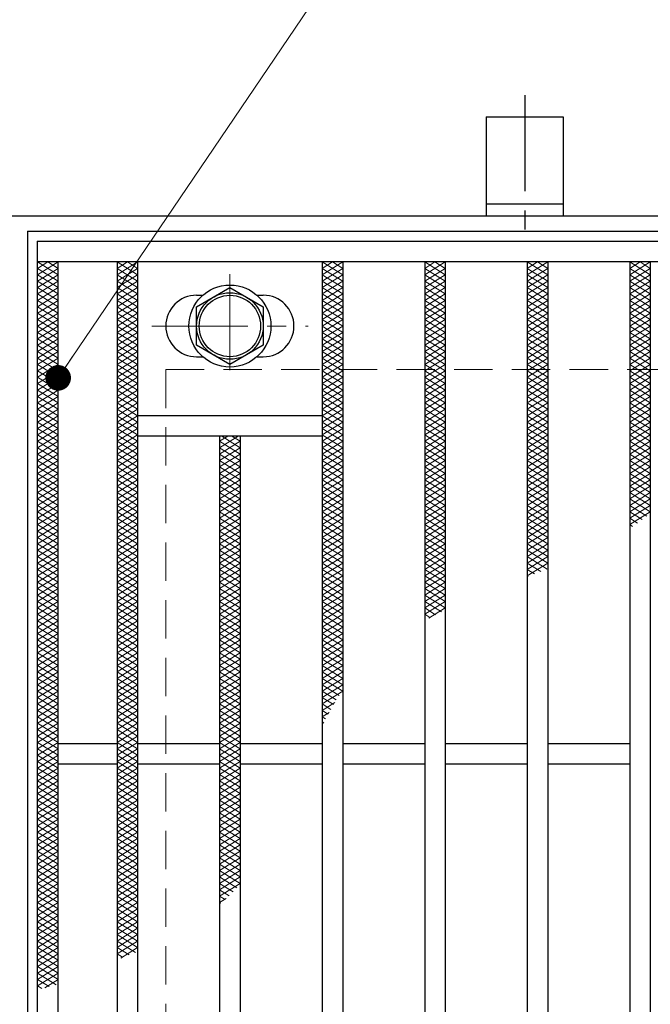
# Model space of a CAD drawing. Extents: x 0 to 2100, y 0 to 1485.
# Drawn here: x 256 to 379, y 1126 to 1318 of the extents above; entities that cross this region are included whole.
import ezdxf

# ---------------------------------------------------------------- set-up
doc = ezdxf.new("R2010")
doc.units = 0
doc.header["$LTSCALE"] = 15
doc.header["$MEASUREMENT"] = 0
doc.linetypes.add('CENTER', pattern=[2, 1.25, -0.25, 0.25, -0.25])
doc.linetypes.add('DASHED', pattern=[0.75, 0.5, -0.25])
doc.layers.get('0').update_dxf_attribs({"color": 5, "linetype": 'CONTINUOUS'})
for name, color, linetype, lineweight in [('アンカー', 7, 'CONTINUOUS', 25), ('ハッチング', 253, 'CONTINUOUS', 15), ('中心線', 6, 'CENTER', 18), ('寸法注釈', 30, 'CONTINUOUS', 18), ('枠', 7, 'CONTINUOUS', 25), ('溝開口', 254, 'DASHED', 18), ('締付部品', 7, 'CONTINUOUS', 25), ('蓋', 5, 'CONTINUOUS', 25)]:
    doc.layers.add(name, color=color, linetype=linetype, lineweight=lineweight)
doc.styles.add('BIGFONT', font='romans.shx', dxfattribs={"width": 0.7336, "bigfont": 'extfont.shx'})
doc.styles.get("Standard").update_dxf_attribs({"font": 'ROMANS.SHX', "width": 0.8, "height": 12.5, "bigfont": 'EXTFONT.SHX'})
doc.dimstyles.get("Standard").update_dxf_attribs({"dimscale": 5, "dimtxt": 12.5, "dimasz": 2, "dimexe": 0.5, "dimexo": 0.5, "dimgap": 0.5, "dimtad": 3, "dimdec": 4, "dimdsep": 46, "dimtxsty": 'Standard', "dimblk1": 'OPEN', "dimblk2": 'OPEN', "dimsah": 1, "dimcen": 0, "dimclrd": 30, "dimclre": 30, "dimclrt": 256, "dimadec": 4, "dimazin": 2, "dimtfac": 1, "dimtdec": 4, "dimtmove": 0, "dimatfit": 3, "dimldrblk": 'OPEN', "dimfxl": 0, "dimtolj": 1, "dimlwd": -1, "dimlwe": -1, "dimarcsym": 0})

# ---------------------------------------------------------------- blocks, each defined once
blk = doc.blocks.new('A$C5D7C781A')
at = {"layer": 'アンカー', "color": 6, "linetype": 'CENTER'}
blk.add_line((7.5, 28.02), (7.5, 0), dxfattribs=at)
at = {"layer": 'アンカー'}
for p, q in [((0, 23.76), (0, 4.45)), ((0, 23.76), (15, 23.76)), ((15, 23.76), (15, 4.45)), ((15, 6.75), (0, 6.75)), ((0, 4.45), (15, 4.45))]:
    blk.add_line(p, q, dxfattribs=at)
blk = doc.blocks.new('_OPEN')
at = {"color": 0, "linetype": 'ByBlock'}
for p, q in [((-1, 0.167), (0, 0)), ((0, 0), (-1, -0.167)), ((0, 0), (-1, 0))]:
    blk.add_line(p, q, dxfattribs=at)

msp = doc.modelspace()

# ---------------------------------------------------------------- linework, layer by layer
at = {"layer": 'ハッチング'}
for p, q in [((259.55, 1269.73), (261.55, 1270.98)), ((259.55, 1270.98), (263.55, 1268.48)), ((259.55, 1268.48), (263.55, 1270.98)), ((261.55, 1270.98), (263.55, 1269.73)), ((275.05, 1268.48), (279.05, 1270.98)), ((275.05, 1270.98), (279.05, 1268.48)), ((275.05, 1269.73), (277.05, 1270.98)), ((277.05, 1270.98), (279.05, 1269.73)), ((315.05, 1268.48), (319.05, 1270.98)), ((315.05, 1270.98), (319.05, 1268.48)), ((315.05, 1269.73), (317.05, 1270.98)), ((317.05, 1270.98), (319.05, 1269.73)), ((335.05, 1268.48), (339.05, 1270.98)), ((335.05, 1270.98), (339.05, 1268.48)), ((335.05, 1269.73), (337.05, 1270.98)), ((337.05, 1270.98), (339.05, 1269.73)), ((355.05, 1268.48), (359.05, 1270.98)), ((355.05, 1270.98), (359.05, 1268.48)), ((355.05, 1269.73), (357.05, 1270.98)), ((357.05, 1270.98), (359.05, 1269.73)), ((375.05, 1268.48), (379.05, 1270.98)), ((375.05, 1270.98), (379.05, 1268.48)), ((375.05, 1269.73), (377.05, 1270.98)), ((377.05, 1270.98), (379.05, 1269.73)), ((259.55, 1269.73), (263.55, 1267.23)), ((259.55, 1267.23), (263.55, 1269.73)), ((259.55, 1268.48), (263.55, 1265.98)), ((259.55, 1265.98), (263.55, 1268.48)), ((275.05, 1267.23), (279.05, 1269.73)), ((275.05, 1269.73), (279.05, 1267.23)), ((275.05, 1265.98), (279.05, 1268.48)), ((275.05, 1268.48), (279.05, 1265.98)), ((315.05, 1267.23), (319.05, 1269.73)), ((315.05, 1269.73), (319.05, 1267.23)), ((315.05, 1265.98), (319.05, 1268.48)), ((315.05, 1268.48), (319.05, 1265.98)), ((335.05, 1267.23), (339.05, 1269.73)), ((335.05, 1269.73), (339.05, 1267.23)), ((335.05, 1265.98), (339.05, 1268.48)), ((335.05, 1268.48), (339.05, 1265.98)), ((355.05, 1267.23), (359.05, 1269.73)), ((355.05, 1269.73), (359.05, 1267.23)), ((355.05, 1265.98), (359.05, 1268.48)), ((355.05, 1268.48), (359.05, 1265.98)), ((375.05, 1267.23), (379.05, 1269.73)), ((375.05, 1269.73), (379.05, 1267.23)), ((375.05, 1265.98), (379.05, 1268.48)), ((375.05, 1268.48), (379.05, 1265.98)), ((259.55, 1267.23), (263.55, 1264.73)), ((259.55, 1264.73), (263.55, 1267.23)), ((275.05, 1264.73), (279.05, 1267.23)), ((275.05, 1267.23), (279.05, 1264.73)), ((315.05, 1264.73), (319.05, 1267.23)), ((315.05, 1267.23), (319.05, 1264.73)), ((335.05, 1264.73), (339.05, 1267.23)), ((335.05, 1267.23), (339.05, 1264.73)), ((355.05, 1264.73), (359.05, 1267.23)), ((355.05, 1267.23), (359.05, 1264.73)), ((375.05, 1264.73), (379.05, 1267.23)), ((375.05, 1267.23), (379.05, 1264.73)), ((259.55, 1265.98), (263.55, 1263.48)), ((259.55, 1263.48), (263.55, 1265.98)), ((259.55, 1264.73), (263.55, 1262.23)), ((259.55, 1262.23), (263.55, 1264.73)), ((275.05, 1263.48), (279.05, 1265.98)), ((275.05, 1265.98), (279.05, 1263.48)), ((275.05, 1262.23), (279.05, 1264.73)), ((275.05, 1264.73), (279.05, 1262.23)), ((315.05, 1263.48), (319.05, 1265.98)), ((315.05, 1265.98), (319.05, 1263.48)), ((315.05, 1262.23), (319.05, 1264.73)), ((315.05, 1264.73), (319.05, 1262.23)), ((335.05, 1263.48), (339.05, 1265.98)), ((335.05, 1265.98), (339.05, 1263.48)), ((335.05, 1262.23), (339.05, 1264.73)), ((335.05, 1264.73), (339.05, 1262.23)), ((355.05, 1263.48), (359.05, 1265.98)), ((355.05, 1265.98), (359.05, 1263.48)), ((355.05, 1262.23), (359.05, 1264.73)), ((355.05, 1264.73), (359.05, 1262.23)), ((375.05, 1263.48), (379.05, 1265.98)), ((375.05, 1265.98), (379.05, 1263.48)), ((375.05, 1262.23), (379.05, 1264.73)), ((375.05, 1264.73), (379.05, 1262.23)), ((259.55, 1263.48), (263.55, 1260.98)), ((259.55, 1260.98), (263.55, 1263.48)), ((275.05, 1260.98), (279.05, 1263.48)), ((275.05, 1263.48), (279.05, 1260.98)), ((315.05, 1260.98), (319.05, 1263.48)), ((315.05, 1263.48), (319.05, 1260.98)), ((335.05, 1260.98), (339.05, 1263.48)), ((335.05, 1263.48), (339.05, 1260.98)), ((355.05, 1260.98), (359.05, 1263.48)), ((355.05, 1263.48), (359.05, 1260.98)), ((375.05, 1260.98), (379.05, 1263.48)), ((375.05, 1263.48), (379.05, 1260.98)), ((259.55, 1262.23), (263.55, 1259.73)), ((259.55, 1259.73), (263.55, 1262.23)), ((259.55, 1260.98), (263.55, 1258.48)), ((259.55, 1258.48), (263.55, 1260.98)), ((275.05, 1259.73), (279.05, 1262.23)), ((275.05, 1262.23), (279.05, 1259.73)), ((275.05, 1258.48), (279.05, 1260.98)), ((275.05, 1260.98), (279.05, 1258.48)), ((315.05, 1259.73), (319.05, 1262.23)), ((315.05, 1262.23), (319.05, 1259.73)), ((315.05, 1258.48), (319.05, 1260.98)), ((315.05, 1260.98), (319.05, 1258.48)), ((335.05, 1259.73), (339.05, 1262.23)), ((335.05, 1262.23), (339.05, 1259.73)), ((335.05, 1258.48), (339.05, 1260.98)), ((335.05, 1260.98), (339.05, 1258.48)), ((355.05, 1259.73), (359.05, 1262.23)), ((355.05, 1262.23), (359.05, 1259.73)), ((355.05, 1258.48), (359.05, 1260.98)), ((355.05, 1260.98), (359.05, 1258.48)), ((375.05, 1259.73), (379.05, 1262.23)), ((375.05, 1262.23), (379.05, 1259.73)), ((375.05, 1258.48), (379.05, 1260.98)), ((375.05, 1260.98), (379.05, 1258.48)), ((259.55, 1259.73), (263.55, 1257.23)), ((259.55, 1257.23), (263.55, 1259.73)), ((259.55, 1258.48), (263.55, 1255.98)), ((259.55, 1255.98), (263.55, 1258.48)), ((275.05, 1257.23), (279.05, 1259.73)), ((275.05, 1259.73), (279.05, 1257.23)), ((275.05, 1255.98), (279.05, 1258.48)), ((275.05, 1258.48), (279.05, 1255.98)), ((315.05, 1257.23), (319.05, 1259.73)), ((315.05, 1259.73), (319.05, 1257.23)), ((315.05, 1255.98), (319.05, 1258.48)), ((315.05, 1258.48), (319.05, 1255.98)), ((335.05, 1257.23), (339.05, 1259.73)), ((335.05, 1259.73), (339.05, 1257.23)), ((335.05, 1255.98), (339.05, 1258.48)), ((335.05, 1258.48), (339.05, 1255.98)), ((355.05, 1257.23), (359.05, 1259.73)), ((355.05, 1259.73), (359.05, 1257.23)), ((355.05, 1255.98), (359.05, 1258.48)), ((355.05, 1258.48), (359.05, 1255.98)), ((375.05, 1257.23), (379.05, 1259.73)), ((375.05, 1259.73), (379.05, 1257.23)), ((375.05, 1255.98), (379.05, 1258.48)), ((375.05, 1258.48), (379.05, 1255.98)), ((259.55, 1257.23), (263.55, 1254.73)), ((259.55, 1254.73), (263.55, 1257.23)), ((275.05, 1254.73), (279.05, 1257.23)), ((275.05, 1257.23), (279.05, 1254.73)), ((315.05, 1254.73), (319.05, 1257.23)), ((315.05, 1257.23), (319.05, 1254.73)), ((335.05, 1254.73), (339.05, 1257.23)), ((335.05, 1257.23), (339.05, 1254.73)), ((355.05, 1254.73), (359.05, 1257.23)), ((355.05, 1257.23), (359.05, 1254.73)), ((375.05, 1254.73), (379.05, 1257.23)), ((375.05, 1257.23), (379.05, 1254.73)), ((259.55, 1255.98), (263.55, 1253.48)), ((259.55, 1253.48), (263.55, 1255.98)), ((259.55, 1254.73), (263.55, 1252.23)), ((259.55, 1252.23), (263.55, 1254.73)), ((275.05, 1253.48), (279.05, 1255.98)), ((275.05, 1255.98), (279.05, 1253.48)), ((275.05, 1252.23), (279.05, 1254.73)), ((275.05, 1254.73), (279.05, 1252.23)), ((315.05, 1253.48), (319.05, 1255.98)), ((315.05, 1255.98), (319.05, 1253.48)), ((315.05, 1252.23), (319.05, 1254.73)), ((315.05, 1254.73), (319.05, 1252.23)), ((335.05, 1253.48), (339.05, 1255.98)), ((335.05, 1255.98), (339.05, 1253.48)), ((335.05, 1252.23), (339.05, 1254.73)), ((335.05, 1254.73), (339.05, 1252.23)), ((355.05, 1253.48), (359.05, 1255.98)), ((355.05, 1255.98), (359.05, 1253.48)), ((355.05, 1252.23), (359.05, 1254.73)), ((355.05, 1254.73), (359.05, 1252.23)), ((375.05, 1253.48), (379.05, 1255.98)), ((375.05, 1255.98), (379.05, 1253.48)), ((375.05, 1252.23), (379.05, 1254.73)), ((375.05, 1254.73), (379.05, 1252.23)), ((259.55, 1253.48), (263.55, 1250.98)), ((259.55, 1250.98), (263.55, 1253.48)), ((275.05, 1250.98), (279.05, 1253.48)), ((275.05, 1253.48), (279.05, 1250.98)), ((315.05, 1250.98), (319.05, 1253.48)), ((315.05, 1253.48), (319.05, 1250.98)), ((335.05, 1250.98), (339.05, 1253.48)), ((335.05, 1253.48), (339.05, 1250.98)), ((355.05, 1250.98), (359.05, 1253.48)), ((355.05, 1253.48), (359.05, 1250.98)), ((375.05, 1250.98), (379.05, 1253.48)), ((375.05, 1253.48), (379.05, 1250.98)), ((259.55, 1252.23), (263.55, 1249.73)), ((259.55, 1249.73), (263.55, 1252.23)), ((259.55, 1250.98), (263.55, 1248.48)), ((259.55, 1248.48), (263.55, 1250.98)), ((275.05, 1249.73), (279.05, 1252.23)), ((275.05, 1252.23), (279.05, 1249.73)), ((275.05, 1248.48), (279.05, 1250.98)), ((275.05, 1250.98), (279.05, 1248.48)), ((315.05, 1249.73), (319.05, 1252.23)), ((315.05, 1252.23), (319.05, 1249.73)), ((315.05, 1248.48), (319.05, 1250.98)), ((315.05, 1250.98), (319.05, 1248.48)), ((335.05, 1249.73), (339.05, 1252.23)), ((335.05, 1252.23), (339.05, 1249.73)), ((335.05, 1248.48), (339.05, 1250.98)), ((335.05, 1250.98), (339.05, 1248.48)), ((355.05, 1249.73), (359.05, 1252.23)), ((355.05, 1252.23), (359.05, 1249.73)), ((355.05, 1248.48), (359.05, 1250.98)), ((355.05, 1250.98), (359.05, 1248.48)), ((375.05, 1249.73), (379.05, 1252.23)), ((375.05, 1252.23), (379.05, 1249.73)), ((375.05, 1248.48), (379.05, 1250.98)), ((375.05, 1250.98), (379.05, 1248.48)), ((259.55, 1249.73), (263.55, 1247.23)), ((259.55, 1247.23), (263.55, 1249.73)), ((275.05, 1247.23), (279.05, 1249.73)), ((275.05, 1249.73), (279.05, 1247.23)), ((315.05, 1247.23), (319.05, 1249.73)), ((315.05, 1249.73), (319.05, 1247.23)), ((335.05, 1247.23), (339.05, 1249.73)), ((335.05, 1249.73), (339.05, 1247.23)), ((355.05, 1247.23), (359.05, 1249.73)), ((355.05, 1249.73), (359.05, 1247.23)), ((375.05, 1247.23), (379.05, 1249.73)), ((375.05, 1249.73), (379.05, 1247.23)), ((259.55, 1248.48), (263.55, 1245.98)), ((259.55, 1245.98), (263.55, 1248.48)), ((259.55, 1247.23), (263.55, 1244.73)), ((259.55, 1244.73), (263.55, 1247.23)), ((275.05, 1245.98), (279.05, 1248.48)), ((275.05, 1248.48), (279.05, 1245.98)), ((275.05, 1244.73), (279.05, 1247.23)), ((275.05, 1247.23), (279.05, 1244.73)), ((315.05, 1245.98), (319.05, 1248.48)), ((315.05, 1248.48), (319.05, 1245.98)), ((315.05, 1244.73), (319.05, 1247.23)), ((315.05, 1247.23), (319.05, 1244.73)), ((335.05, 1245.98), (339.05, 1248.48)), ((335.05, 1248.48), (339.05, 1245.98)), ((335.05, 1244.73), (339.05, 1247.23)), ((335.05, 1247.23), (339.05, 1244.73)), ((355.05, 1245.98), (359.05, 1248.48)), ((355.05, 1248.48), (359.05, 1245.98)), ((355.05, 1244.73), (359.05, 1247.23)), ((355.05, 1247.23), (359.05, 1244.73)), ((375.05, 1245.98), (379.05, 1248.48)), ((375.05, 1248.48), (379.05, 1245.98)), ((375.05, 1244.73), (379.05, 1247.23)), ((375.05, 1247.23), (379.05, 1244.73)), ((259.55, 1245.98), (263.55, 1243.48)), ((259.55, 1243.48), (263.55, 1245.98)), ((275.05, 1243.48), (279.05, 1245.98)), ((275.05, 1245.98), (279.05, 1243.48)), ((315.05, 1243.48), (319.05, 1245.98)), ((315.05, 1245.98), (319.05, 1243.48)), ((335.05, 1243.48), (339.05, 1245.98)), ((335.05, 1245.98), (339.05, 1243.48)), ((355.05, 1243.48), (359.05, 1245.98)), ((355.05, 1245.98), (359.05, 1243.48)), ((375.05, 1243.48), (379.05, 1245.98)), ((375.05, 1245.98), (379.05, 1243.48)), ((259.55, 1244.73), (263.55, 1242.23)), ((259.55, 1242.23), (263.55, 1244.73)), ((259.55, 1243.48), (263.55, 1240.98)), ((259.55, 1240.98), (263.55, 1243.48)), ((275.05, 1242.23), (279.05, 1244.73)), ((275.05, 1244.73), (279.05, 1242.23)), ((275.05, 1240.98), (279.05, 1243.48)), ((275.05, 1243.48), (279.05, 1240.98)), ((315.05, 1242.23), (319.05, 1244.73)), ((315.05, 1244.73), (319.05, 1242.23)), ((315.05, 1240.98), (319.05, 1243.48)), ((315.05, 1243.48), (319.05, 1240.98)), ((335.05, 1242.23), (339.05, 1244.73)), ((335.05, 1244.73), (339.05, 1242.23)), ((335.05, 1240.98), (339.05, 1243.48)), ((335.05, 1243.48), (339.05, 1240.98)), ((355.05, 1242.23), (359.05, 1244.73)), ((355.05, 1244.73), (359.05, 1242.23)), ((355.05, 1240.98), (359.05, 1243.48)), ((355.05, 1243.48), (359.05, 1240.98)), ((375.05, 1242.23), (379.05, 1244.73)), ((375.05, 1244.73), (379.05, 1242.23)), ((375.05, 1240.98), (379.05, 1243.48)), ((375.05, 1243.48), (379.05, 1240.98)), ((259.55, 1242.23), (263.55, 1239.73)), ((259.55, 1239.73), (263.55, 1242.23)), ((275.05, 1239.73), (279.05, 1242.23)), ((275.05, 1242.23), (279.05, 1239.73)), ((315.05, 1239.73), (319.05, 1242.23)), ((315.05, 1242.23), (319.05, 1239.73)), ((335.05, 1239.73), (339.05, 1242.23)), ((335.05, 1242.23), (339.05, 1239.73)), ((355.05, 1239.73), (359.05, 1242.23)), ((355.05, 1242.23), (359.05, 1239.73)), ((375.05, 1239.73), (379.05, 1242.23)), ((375.05, 1242.23), (379.05, 1239.73)), ((259.55, 1240.98), (263.55, 1238.48)), ((259.55, 1238.48), (263.55, 1240.98)), ((259.55, 1239.73), (263.55, 1237.23)), ((259.55, 1237.23), (263.55, 1239.73)), ((275.05, 1238.48), (279.05, 1240.98)), ((275.05, 1240.98), (279.05, 1238.48)), ((275.05, 1237.23), (279.05, 1239.73)), ((275.05, 1239.73), (279.05, 1237.23)), ((315.05, 1238.48), (319.05, 1240.98)), ((315.05, 1240.98), (319.05, 1238.48)), ((315.05, 1237.23), (319.05, 1239.73)), ((315.05, 1239.73), (319.05, 1237.23)), ((335.05, 1238.48), (339.05, 1240.98)), ((335.05, 1240.98), (339.05, 1238.48)), ((335.05, 1237.23), (339.05, 1239.73)), ((335.05, 1239.73), (339.05, 1237.23)), ((355.05, 1238.48), (359.05, 1240.98)), ((355.05, 1240.98), (359.05, 1238.48)), ((355.05, 1237.23), (359.05, 1239.73)), ((355.05, 1239.73), (359.05, 1237.23)), ((375.05, 1238.48), (379.05, 1240.98)), ((375.05, 1240.98), (379.05, 1238.48)), ((375.05, 1237.23), (379.05, 1239.73)), ((375.05, 1239.73), (379.05, 1237.23)), ((259.55, 1238.48), (263.55, 1235.98)), ((259.55, 1235.98), (263.55, 1238.48)), ((275.05, 1235.98), (279.05, 1238.48)), ((275.05, 1238.48), (279.05, 1235.98)), ((315.05, 1235.98), (319.05, 1238.48)), ((315.05, 1238.48), (319.05, 1235.98)), ((335.05, 1235.98), (339.05, 1238.48)), ((335.05, 1238.48), (339.05, 1235.98)), ((355.05, 1235.98), (359.05, 1238.48)), ((355.05, 1238.48), (359.05, 1235.98)), ((375.05, 1235.98), (379.05, 1238.48)), ((375.05, 1238.48), (379.05, 1235.98)), ((259.55, 1237.23), (263.55, 1234.73)), ((259.55, 1234.73), (263.55, 1237.23)), ((259.55, 1235.98), (263.55, 1233.48)), ((259.55, 1233.48), (263.55, 1235.98)), ((275.05, 1234.73), (279.05, 1237.23)), ((275.05, 1237.23), (279.05, 1234.73)), ((275.05, 1233.48), (279.05, 1235.98)), ((275.05, 1235.98), (279.05, 1233.48)), ((295.05, 1234.73), (298.65, 1236.98)), ((295.05, 1235.98), (296.65, 1236.98)), ((295.05, 1233.48), (299.05, 1235.98)), ((295.05, 1235.98), (299.05, 1233.48)), ((295.45, 1236.98), (299.05, 1234.73)), ((297.45, 1236.98), (299.05, 1235.98)), ((315.05, 1234.73), (319.05, 1237.23)), ((315.05, 1237.23), (319.05, 1234.73)), ((315.05, 1233.48), (319.05, 1235.98)), ((315.05, 1235.98), (319.05, 1233.48)), ((335.05, 1234.73), (339.05, 1237.23)), ((335.05, 1237.23), (339.05, 1234.73)), ((335.05, 1233.48), (339.05, 1235.98)), ((335.05, 1235.98), (339.05, 1233.48)), ((355.05, 1234.73), (359.05, 1237.23)), ((355.05, 1237.23), (359.05, 1234.73)), ((355.05, 1233.48), (359.05, 1235.98)), ((355.05, 1235.98), (359.05, 1233.48)), ((375.05, 1234.73), (379.05, 1237.23)), ((375.05, 1237.23), (379.05, 1234.73)), ((375.05, 1233.48), (379.05, 1235.98)), ((375.05, 1235.98), (379.05, 1233.48)), ((259.55, 1234.73), (263.55, 1232.23)), ((259.55, 1232.23), (263.55, 1234.73)), ((259.55, 1233.48), (263.55, 1230.98)), ((259.55, 1230.98), (263.55, 1233.48)), ((275.05, 1232.23), (279.05, 1234.73)), ((275.05, 1234.73), (279.05, 1232.23)), ((275.05, 1230.98), (279.05, 1233.48)), ((275.05, 1233.48), (279.05, 1230.98)), ((295.05, 1232.23), (299.05, 1234.73)), ((295.05, 1234.73), (299.05, 1232.23)), ((295.05, 1230.98), (299.05, 1233.48)), ((295.05, 1233.48), (299.05, 1230.98)), ((315.05, 1232.23), (319.05, 1234.73)), ((315.05, 1234.73), (319.05, 1232.23)), ((315.05, 1230.98), (319.05, 1233.48)), ((315.05, 1233.48), (319.05, 1230.98)), ((335.05, 1232.23), (339.05, 1234.73)), ((335.05, 1234.73), (339.05, 1232.23)), ((335.05, 1230.98), (339.05, 1233.48)), ((335.05, 1233.48), (339.05, 1230.98)), ((355.05, 1232.23), (359.05, 1234.73)), ((355.05, 1234.73), (359.05, 1232.23)), ((355.05, 1230.98), (359.05, 1233.48)), ((355.05, 1233.48), (359.05, 1230.98)), ((375.05, 1232.23), (379.05, 1234.73)), ((375.05, 1234.73), (379.05, 1232.23)), ((375.05, 1230.98), (379.05, 1233.48)), ((375.05, 1233.48), (379.05, 1230.98)), ((259.55, 1232.23), (263.55, 1229.73)), ((259.55, 1229.73), (263.55, 1232.23)), ((275.05, 1229.73), (279.05, 1232.23)), ((275.05, 1232.23), (279.05, 1229.73)), ((295.05, 1229.73), (299.05, 1232.23)), ((295.05, 1232.23), (299.05, 1229.73)), ((315.05, 1229.73), (319.05, 1232.23)), ((315.05, 1232.23), (319.05, 1229.73)), ((335.05, 1229.73), (339.05, 1232.23)), ((335.05, 1232.23), (339.05, 1229.73)), ((355.05, 1229.73), (359.05, 1232.23)), ((355.05, 1232.23), (359.05, 1229.73)), ((375.05, 1229.73), (379.05, 1232.23)), ((375.05, 1232.23), (379.05, 1229.73)), ((259.55, 1230.98), (263.55, 1228.48)), ((259.55, 1228.48), (263.55, 1230.98)), ((259.55, 1229.73), (263.55, 1227.23)), ((259.55, 1227.23), (263.55, 1229.73)), ((275.05, 1228.48), (279.05, 1230.98)), ((275.05, 1230.98), (279.05, 1228.48)), ((275.05, 1227.23), (279.05, 1229.73)), ((275.05, 1229.73), (279.05, 1227.23)), ((295.05, 1228.48), (299.05, 1230.98)), ((295.05, 1230.98), (299.05, 1228.48)), ((295.05, 1227.23), (299.05, 1229.73)), ((295.05, 1229.73), (299.05, 1227.23)), ((315.05, 1228.48), (319.05, 1230.98)), ((315.05, 1230.98), (319.05, 1228.48)), ((315.05, 1227.23), (319.05, 1229.73)), ((315.05, 1229.73), (319.05, 1227.23)), ((335.05, 1228.48), (339.05, 1230.98)), ((335.05, 1230.98), (339.05, 1228.48)), ((335.05, 1227.23), (339.05, 1229.73)), ((335.05, 1229.73), (339.05, 1227.23)), ((355.05, 1228.48), (359.05, 1230.98)), ((355.05, 1230.98), (359.05, 1228.48)), ((355.05, 1227.23), (359.05, 1229.73)), ((355.05, 1229.73), (359.05, 1227.23)), ((375.05, 1228.48), (379.05, 1230.98)), ((375.05, 1230.98), (379.05, 1228.48)), ((375.05, 1227.23), (379.05, 1229.73)), ((375.05, 1229.73), (379.05, 1227.23)), ((259.55, 1228.48), (263.55, 1225.98)), ((259.55, 1225.98), (263.55, 1228.48)), ((275.05, 1225.98), (279.05, 1228.48)), ((275.05, 1228.48), (279.05, 1225.98)), ((295.05, 1225.98), (299.05, 1228.48)), ((295.05, 1228.48), (299.05, 1225.98)), ((315.05, 1225.98), (319.05, 1228.48)), ((315.05, 1228.48), (319.05, 1225.98)), ((335.05, 1225.98), (339.05, 1228.48)), ((335.05, 1228.48), (339.05, 1225.98)), ((355.05, 1225.98), (359.05, 1228.48)), ((355.05, 1228.48), (359.05, 1225.98)), ((375.05, 1225.98), (379.05, 1228.48)), ((375.05, 1228.48), (379.05, 1225.98)), ((259.55, 1227.23), (263.55, 1224.73)), ((259.55, 1224.73), (263.55, 1227.23)), ((259.55, 1225.98), (263.55, 1223.48)), ((259.55, 1223.48), (263.55, 1225.98)), ((275.05, 1224.73), (279.05, 1227.23)), ((275.05, 1227.23), (279.05, 1224.73)), ((275.05, 1223.48), (279.05, 1225.98)), ((275.05, 1225.98), (279.05, 1223.48)), ((295.05, 1224.73), (299.05, 1227.23)), ((295.05, 1227.23), (299.05, 1224.73)), ((295.05, 1223.48), (299.05, 1225.98)), ((295.05, 1225.98), (299.05, 1223.48)), ((315.05, 1224.73), (319.05, 1227.23)), ((315.05, 1227.23), (319.05, 1224.73)), ((315.05, 1223.48), (319.05, 1225.98)), ((315.05, 1225.98), (319.05, 1223.48)), ((335.05, 1224.73), (339.05, 1227.23)), ((335.05, 1227.23), (339.05, 1224.73)), ((335.05, 1223.48), (339.05, 1225.98)), ((335.05, 1225.98), (339.05, 1223.48)), ((355.05, 1224.73), (359.05, 1227.23)), ((355.05, 1227.23), (359.05, 1224.73)), ((355.05, 1223.48), (359.05, 1225.98)), ((355.05, 1225.98), (359.05, 1223.48)), ((375.05, 1224.73), (379.05, 1227.23)), ((375.05, 1227.23), (379.05, 1224.73)), ((375.05, 1223.48), (379.05, 1225.98)), ((375.05, 1225.98), (379.05, 1223.48)), ((259.55, 1224.73), (263.55, 1222.23)), ((259.55, 1222.23), (263.55, 1224.73)), ((275.05, 1222.23), (279.05, 1224.73)), ((275.05, 1224.73), (279.05, 1222.23)), ((295.05, 1222.23), (299.05, 1224.73)), ((295.05, 1224.73), (299.05, 1222.23)), ((315.05, 1222.23), (319.05, 1224.73)), ((315.05, 1224.73), (319.05, 1222.23)), ((335.05, 1222.23), (339.05, 1224.73)), ((335.05, 1224.73), (339.05, 1222.23)), ((355.05, 1222.23), (359.05, 1224.73)), ((355.05, 1224.73), (359.05, 1222.23)), ((375.05, 1222.23), (379.05, 1224.73)), ((375.05, 1224.73), (379.05, 1222.23)), ((259.55, 1223.48), (263.55, 1220.98)), ((259.55, 1220.98), (263.55, 1223.48)), ((259.55, 1222.23), (263.55, 1219.73)), ((259.55, 1219.73), (263.55, 1222.23)), ((275.05, 1220.98), (279.05, 1223.48)), ((275.05, 1223.48), (279.05, 1220.98)), ((275.05, 1219.73), (279.05, 1222.23)), ((275.05, 1222.23), (279.05, 1219.73)), ((295.05, 1220.98), (299.05, 1223.48)), ((295.05, 1223.48), (299.05, 1220.98)), ((295.05, 1219.73), (299.05, 1222.23)), ((295.05, 1222.23), (299.05, 1219.73)), ((315.05, 1220.98), (319.05, 1223.48)), ((315.05, 1223.48), (319.05, 1220.98)), ((315.05, 1219.73), (319.05, 1222.23)), ((315.05, 1222.23), (319.05, 1219.73)), ((335.05, 1220.98), (339.05, 1223.48)), ((335.05, 1223.48), (339.05, 1220.98)), ((335.05, 1219.73), (339.05, 1222.23)), ((335.05, 1222.23), (339.05, 1219.73)), ((355.05, 1220.98), (359.05, 1223.48)), ((355.05, 1223.48), (359.05, 1220.98)), ((355.05, 1219.73), (359.05, 1222.23)), ((355.05, 1222.23), (359.05, 1219.73)), ((375.05, 1220.98), (379.05, 1223.48)), ((375.05, 1223.48), (378.36, 1221.4)), ((375.05, 1219.73), (379.05, 1222.23)), ((375.05, 1222.23), (377.47, 1220.71)), ((259.55, 1220.98), (263.55, 1218.48)), ((259.55, 1218.48), (263.55, 1220.98)), ((275.05, 1218.48), (279.05, 1220.98)), ((275.05, 1220.98), (279.05, 1218.48)), ((295.05, 1218.48), (299.05, 1220.98)), ((295.05, 1220.98), (299.05, 1218.48)), ((315.05, 1218.48), (319.05, 1220.98)), ((315.05, 1220.98), (319.05, 1218.48)), ((335.05, 1218.48), (339.05, 1220.98)), ((335.05, 1220.98), (339.05, 1218.48)), ((355.05, 1218.48), (359.05, 1220.98)), ((355.05, 1220.98), (359.05, 1218.48)), ((375.05, 1220.98), (376.55, 1220.04)), ((259.55, 1219.73), (263.55, 1217.23)), ((259.55, 1217.23), (263.55, 1219.73)), ((259.55, 1218.48), (263.55, 1215.98)), ((259.55, 1215.98), (263.55, 1218.48)), ((275.05, 1217.23), (279.05, 1219.73)), ((275.05, 1219.73), (279.05, 1217.23)), ((275.05, 1215.98), (279.05, 1218.48)), ((275.05, 1218.48), (279.05, 1215.98)), ((295.05, 1217.23), (299.05, 1219.73)), ((295.05, 1219.73), (299.05, 1217.23)), ((295.05, 1215.98), (299.05, 1218.48)), ((295.05, 1218.48), (299.05, 1215.98)), ((315.05, 1217.23), (319.05, 1219.73)), ((315.05, 1219.73), (319.05, 1217.23)), ((315.05, 1215.98), (319.05, 1218.48)), ((315.05, 1218.48), (319.05, 1215.98)), ((335.05, 1217.23), (339.05, 1219.73)), ((335.05, 1219.73), (339.05, 1217.23)), ((335.05, 1215.98), (339.05, 1218.48)), ((335.05, 1218.48), (339.05, 1215.98)), ((355.05, 1217.23), (359.05, 1219.73)), ((355.05, 1219.73), (359.05, 1217.23)), ((355.05, 1215.98), (359.05, 1218.48)), ((355.05, 1218.48), (359.05, 1215.98)), ((375.05, 1219.73), (375.6, 1219.38)), ((259.55, 1217.23), (263.55, 1214.73)), ((259.55, 1214.73), (263.55, 1217.23)), ((275.05, 1214.73), (279.05, 1217.23)), ((275.05, 1217.23), (279.05, 1214.73)), ((295.05, 1214.73), (299.05, 1217.23)), ((295.05, 1217.23), (299.05, 1214.73)), ((315.05, 1214.73), (319.05, 1217.23)), ((315.05, 1217.23), (319.05, 1214.73)), ((335.05, 1214.73), (339.05, 1217.23)), ((335.05, 1217.23), (339.05, 1214.73)), ((355.05, 1214.73), (359.05, 1217.23)), ((355.05, 1217.23), (359.05, 1214.73)), ((259.55, 1215.98), (263.55, 1213.48)), ((259.55, 1213.48), (263.55, 1215.98)), ((259.55, 1214.73), (263.55, 1212.23)), ((259.55, 1212.23), (263.55, 1214.73)), ((275.05, 1213.48), (279.05, 1215.98)), ((275.05, 1215.98), (279.05, 1213.48)), ((275.05, 1212.23), (279.05, 1214.73)), ((275.05, 1214.73), (279.05, 1212.23)), ((295.05, 1213.48), (299.05, 1215.98)), ((295.05, 1215.98), (299.05, 1213.48)), ((295.05, 1212.23), (299.05, 1214.73)), ((295.05, 1214.73), (299.05, 1212.23)), ((315.05, 1213.48), (319.05, 1215.98)), ((315.05, 1215.98), (319.05, 1213.48)), ((315.05, 1212.23), (319.05, 1214.73)), ((315.05, 1214.73), (319.05, 1212.23)), ((335.05, 1213.48), (339.05, 1215.98)), ((335.05, 1215.98), (339.05, 1213.48)), ((335.05, 1212.23), (339.05, 1214.73)), ((335.05, 1214.73), (339.05, 1212.23)), ((355.05, 1213.48), (359.05, 1215.98)), ((355.05, 1215.98), (359.05, 1213.48)), ((355.05, 1212.23), (359.05, 1214.73)), ((355.05, 1214.73), (359.05, 1212.23)), ((259.55, 1213.48), (263.55, 1210.98)), ((259.55, 1210.98), (263.55, 1213.48)), ((275.05, 1210.98), (279.05, 1213.48)), ((275.05, 1213.48), (279.05, 1210.98)), ((295.05, 1210.98), (299.05, 1213.48)), ((295.05, 1213.48), (299.05, 1210.98)), ((315.05, 1210.98), (319.05, 1213.48)), ((315.05, 1213.48), (319.05, 1210.98)), ((335.05, 1210.98), (339.05, 1213.48)), ((335.05, 1213.48), (339.05, 1210.98)), ((355.05, 1210.98), (359.05, 1213.48)), ((355.05, 1213.48), (358.91, 1211.06)), ((259.55, 1212.23), (263.55, 1209.73)), ((259.55, 1209.73), (263.55, 1212.23)), ((259.55, 1210.98), (263.55, 1208.48)), ((259.55, 1208.48), (263.55, 1210.98)), ((275.05, 1209.73), (279.05, 1212.23)), ((275.05, 1212.23), (279.05, 1209.73)), ((275.05, 1208.48), (279.05, 1210.98)), ((275.05, 1210.98), (279.05, 1208.48)), ((295.05, 1209.73), (299.05, 1212.23)), ((295.05, 1212.23), (299.05, 1209.73)), ((295.05, 1208.48), (299.05, 1210.98)), ((295.05, 1210.98), (299.05, 1208.48)), ((315.05, 1209.73), (319.05, 1212.23)), ((315.05, 1212.23), (319.05, 1209.73)), ((315.05, 1208.48), (319.05, 1210.98)), ((315.05, 1210.98), (319.05, 1208.48)), ((335.05, 1209.73), (339.05, 1212.23)), ((335.05, 1212.23), (339.05, 1209.73)), ((335.05, 1208.48), (339.05, 1210.98)), ((335.05, 1210.98), (339.05, 1208.48)), ((355.05, 1209.73), (359.05, 1212.23)), ((355.05, 1212.23), (357.69, 1210.58)), ((355.05, 1210.98), (356.46, 1210.1)), ((259.55, 1209.73), (263.55, 1207.23)), ((259.55, 1207.23), (263.55, 1209.73)), ((259.55, 1208.48), (263.55, 1205.98)), ((259.55, 1205.98), (263.55, 1208.48)), ((275.05, 1207.23), (279.05, 1209.73)), ((275.05, 1209.73), (279.05, 1207.23)), ((275.05, 1205.98), (279.05, 1208.48)), ((275.05, 1208.48), (279.05, 1205.98)), ((295.05, 1207.23), (299.05, 1209.73)), ((295.05, 1209.73), (299.05, 1207.23)), ((295.05, 1205.98), (299.05, 1208.48)), ((295.05, 1208.48), (299.05, 1205.98)), ((315.05, 1207.23), (319.05, 1209.73)), ((315.05, 1209.73), (319.05, 1207.23)), ((315.05, 1205.98), (319.05, 1208.48)), ((315.05, 1208.48), (319.05, 1205.98)), ((335.05, 1207.23), (339.05, 1209.73)), ((335.05, 1209.73), (339.05, 1207.23)), ((335.05, 1205.98), (339.05, 1208.48)), ((335.05, 1208.48), (339.05, 1205.98)), ((355.05, 1209.73), (355.22, 1209.62)), ((259.55, 1207.23), (263.55, 1204.73)), ((259.55, 1204.73), (263.55, 1207.23)), ((275.05, 1204.73), (279.05, 1207.23)), ((275.05, 1207.23), (279.05, 1204.73)), ((295.05, 1204.73), (299.05, 1207.23)), ((295.05, 1207.23), (299.05, 1204.73)), ((315.05, 1204.73), (319.05, 1207.23)), ((315.05, 1207.23), (319.05, 1204.73)), ((335.05, 1204.73), (339.05, 1207.23)), ((335.05, 1207.23), (339.05, 1204.73)), ((259.55, 1205.98), (263.55, 1203.48)), ((259.55, 1203.48), (263.55, 1205.98)), ((259.55, 1204.73), (263.55, 1202.23)), ((259.55, 1202.23), (263.55, 1204.73)), ((275.05, 1203.48), (279.05, 1205.98)), ((275.05, 1205.98), (279.05, 1203.48)), ((275.05, 1202.23), (279.05, 1204.73)), ((275.05, 1204.73), (279.05, 1202.23)), ((295.05, 1203.48), (299.05, 1205.98)), ((295.05, 1205.98), (299.05, 1203.48)), ((295.05, 1202.23), (299.05, 1204.73)), ((295.05, 1204.73), (299.05, 1202.23)), ((315.05, 1203.48), (319.05, 1205.98)), ((315.05, 1205.98), (319.05, 1203.48)), ((315.05, 1202.23), (319.05, 1204.73)), ((315.05, 1204.73), (319.05, 1202.23)), ((335.05, 1203.48), (339.05, 1205.98)), ((335.05, 1205.98), (339.05, 1203.48)), ((335.05, 1202.23), (339.05, 1204.73)), ((335.05, 1204.73), (338.31, 1202.69)), ((259.55, 1203.48), (263.55, 1200.98)), ((259.55, 1200.98), (263.55, 1203.48)), ((275.05, 1200.98), (279.05, 1203.48)), ((275.05, 1203.48), (279.05, 1200.98)), ((295.05, 1200.98), (299.05, 1203.48)), ((295.05, 1203.48), (299.05, 1200.98)), ((315.05, 1200.98), (319.05, 1203.48)), ((315.05, 1203.48), (319.05, 1200.98)), ((335.05, 1203.48), (337.18, 1202.14)), ((335.82, 1201.46), (339.05, 1203.48)), ((259.55, 1202.23), (263.55, 1199.73)), ((259.55, 1199.73), (263.55, 1202.23)), ((259.55, 1200.98), (263.55, 1198.48)), ((259.55, 1198.48), (263.55, 1200.98)), ((275.05, 1199.73), (279.05, 1202.23)), ((275.05, 1202.23), (279.05, 1199.73)), ((275.05, 1198.48), (279.05, 1200.98)), ((275.05, 1200.98), (279.05, 1198.48)), ((295.05, 1199.73), (299.05, 1202.23)), ((295.05, 1202.23), (299.05, 1199.73)), ((295.05, 1198.48), (299.05, 1200.98)), ((295.05, 1200.98), (299.05, 1198.48)), ((315.05, 1199.73), (319.05, 1202.23)), ((315.05, 1202.23), (319.05, 1199.73)), ((315.05, 1198.48), (319.05, 1200.98)), ((315.05, 1200.98), (319.05, 1198.48)), ((335.05, 1202.23), (336.07, 1201.59)), ((259.55, 1199.73), (263.55, 1197.23)), ((259.55, 1197.23), (263.55, 1199.73)), ((275.05, 1197.23), (279.05, 1199.73)), ((275.05, 1199.73), (279.05, 1197.23)), ((295.05, 1197.23), (299.05, 1199.73)), ((295.05, 1199.73), (299.05, 1197.23)), ((315.05, 1197.23), (319.05, 1199.73)), ((315.05, 1199.73), (319.05, 1197.23)), ((259.55, 1198.48), (263.55, 1195.98)), ((259.55, 1195.98), (263.55, 1198.48)), ((259.55, 1197.23), (263.55, 1194.73)), ((259.55, 1194.73), (263.55, 1197.23)), ((275.05, 1195.98), (279.05, 1198.48)), ((275.05, 1198.48), (279.05, 1195.98)), ((275.05, 1194.73), (279.05, 1197.23)), ((275.05, 1197.23), (279.05, 1194.73)), ((295.05, 1195.98), (299.05, 1198.48)), ((295.05, 1198.48), (299.05, 1195.98)), ((295.05, 1194.73), (299.05, 1197.23)), ((295.05, 1197.23), (299.05, 1194.73)), ((315.05, 1195.98), (319.05, 1198.48)), ((315.05, 1198.48), (319.05, 1195.98)), ((315.05, 1194.73), (319.05, 1197.23)), ((315.05, 1197.23), (319.05, 1194.73)), ((259.55, 1195.98), (263.55, 1193.48)), ((259.55, 1193.48), (263.55, 1195.98)), ((275.05, 1193.48), (279.05, 1195.98)), ((275.05, 1195.98), (279.05, 1193.48)), ((295.05, 1193.48), (299.05, 1195.98)), ((295.05, 1195.98), (299.05, 1193.48)), ((315.05, 1193.48), (319.05, 1195.98)), ((315.05, 1195.98), (319.05, 1193.48)), ((259.55, 1194.73), (263.55, 1192.23)), ((259.55, 1192.23), (263.55, 1194.73)), ((259.55, 1193.48), (263.55, 1190.98)), ((259.55, 1190.98), (263.55, 1193.48)), ((275.05, 1192.23), (279.05, 1194.73)), ((275.05, 1194.73), (279.05, 1192.23)), ((275.05, 1190.98), (279.05, 1193.48)), ((275.05, 1193.48), (279.05, 1190.98)), ((295.05, 1192.23), (299.05, 1194.73)), ((295.05, 1194.73), (299.05, 1192.23)), ((295.05, 1190.98), (299.05, 1193.48)), ((295.05, 1193.48), (299.05, 1190.98)), ((315.05, 1192.23), (319.05, 1194.73)), ((315.05, 1194.73), (319.05, 1192.23)), ((315.05, 1190.98), (319.05, 1193.48)), ((315.05, 1193.48), (319.05, 1190.98)), ((259.55, 1192.23), (263.55, 1189.73)), ((259.55, 1189.73), (263.55, 1192.23)), ((275.05, 1189.73), (279.05, 1192.23)), ((275.05, 1192.23), (279.05, 1189.73)), ((295.05, 1189.73), (299.05, 1192.23)), ((295.05, 1192.23), (299.05, 1189.73)), ((315.05, 1189.73), (319.05, 1192.23)), ((315.05, 1192.23), (319.05, 1189.73)), ((259.55, 1190.98), (263.55, 1188.48)), ((259.55, 1188.48), (263.55, 1190.98)), ((259.55, 1189.73), (263.55, 1187.23)), ((259.55, 1187.23), (263.55, 1189.73)), ((275.05, 1188.48), (279.05, 1190.98)), ((275.05, 1190.98), (279.05, 1188.48)), ((275.05, 1187.23), (279.05, 1189.73)), ((275.05, 1189.73), (279.05, 1187.23)), ((295.05, 1188.48), (299.05, 1190.98)), ((295.05, 1190.98), (299.05, 1188.48)), ((295.05, 1187.23), (299.05, 1189.73)), ((295.05, 1189.73), (299.05, 1187.23)), ((315.05, 1188.48), (319.05, 1190.98)), ((315.05, 1190.98), (319.05, 1188.48)), ((315.05, 1187.23), (319.05, 1189.73)), ((315.05, 1189.73), (319.05, 1187.23)), ((259.55, 1188.48), (263.55, 1185.98)), ((259.55, 1185.98), (263.55, 1188.48)), ((275.05, 1185.98), (279.05, 1188.48)), ((275.05, 1188.48), (279.05, 1185.98)), ((295.05, 1185.98), (299.05, 1188.48)), ((295.05, 1188.48), (299.05, 1185.98)), ((315.05, 1185.98), (319.05, 1188.48)), ((315.05, 1188.48), (318.37, 1186.4)), ((259.55, 1187.23), (263.55, 1184.73)), ((259.55, 1184.73), (263.55, 1187.23)), ((259.55, 1185.98), (263.55, 1183.48)), ((259.55, 1183.48), (263.55, 1185.98)), ((275.05, 1184.73), (279.05, 1187.23)), ((275.05, 1187.23), (279.05, 1184.73)), ((275.05, 1183.48), (279.05, 1185.98)), ((275.05, 1185.98), (279.05, 1183.48)), ((295.05, 1184.73), (299.05, 1187.23)), ((295.05, 1187.23), (299.05, 1184.73)), ((295.05, 1183.48), (299.05, 1185.98)), ((295.05, 1185.98), (299.05, 1183.48)), ((315.05, 1184.73), (319.05, 1187.23)), ((315.05, 1187.23), (317.8, 1185.51)), ((315.05, 1185.98), (317.25, 1184.6)), ((259.55, 1184.73), (263.55, 1182.23)), ((259.55, 1182.23), (263.55, 1184.73)), ((259.55, 1183.48), (263.55, 1180.98)), ((259.55, 1180.98), (263.55, 1183.48)), ((275.05, 1182.23), (279.05, 1184.73)), ((275.05, 1184.73), (279.05, 1182.23)), ((275.05, 1180.98), (279.05, 1183.48)), ((275.05, 1183.48), (279.05, 1180.98)), ((295.05, 1182.23), (299.05, 1184.73)), ((295.05, 1184.73), (299.05, 1182.23)), ((295.05, 1180.98), (299.05, 1183.48)), ((295.05, 1183.48), (299.05, 1180.98)), ((315.05, 1183.48), (317.5, 1185)), ((315.05, 1184.73), (316.72, 1183.68)), ((315.05, 1183.48), (316.21, 1182.75)), ((259.55, 1182.23), (263.55, 1179.73)), ((259.55, 1179.73), (263.55, 1182.23)), ((275.05, 1179.73), (279.05, 1182.23)), ((275.05, 1182.23), (279.05, 1179.73)), ((295.05, 1179.73), (299.05, 1182.23)), ((295.05, 1182.23), (299.05, 1179.73)), ((315.05, 1182.23), (316.38, 1183.05)), ((315.05, 1182.23), (315.71, 1181.81)), ((259.55, 1180.98), (263.55, 1178.48)), ((259.55, 1178.48), (263.55, 1180.98)), ((259.55, 1179.73), (263.55, 1177.23)), ((259.55, 1177.23), (263.55, 1179.73)), ((275.05, 1178.48), (279.05, 1180.98)), ((275.05, 1180.98), (279.05, 1178.48)), ((275.05, 1177.23), (279.05, 1179.73)), ((275.05, 1179.73), (279.05, 1177.23)), ((295.05, 1178.48), (299.05, 1180.98)), ((295.05, 1180.98), (299.05, 1178.48)), ((295.05, 1177.23), (299.05, 1179.73)), ((295.05, 1179.73), (299.05, 1177.23)), ((315.05, 1180.98), (315.38, 1181.18)), ((315.05, 1180.98), (315.22, 1180.87)), ((259.55, 1178.48), (263.55, 1175.98)), ((259.55, 1175.98), (263.55, 1178.48)), ((275.05, 1175.98), (279.05, 1178.48)), ((275.05, 1178.48), (279.05, 1175.98)), ((295.05, 1175.98), (299.05, 1178.48)), ((295.05, 1178.48), (299.05, 1175.98)), ((259.55, 1177.23), (263.55, 1174.73)), ((259.55, 1174.73), (263.55, 1177.23)), ((259.55, 1175.98), (263.55, 1173.48)), ((259.55, 1173.48), (263.55, 1175.98)), ((275.05, 1174.73), (279.05, 1177.23)), ((275.05, 1177.23), (279.05, 1174.73)), ((275.05, 1173.48), (279.05, 1175.98)), ((275.05, 1175.98), (279.05, 1173.48)), ((295.05, 1174.73), (299.05, 1177.23)), ((295.05, 1177.23), (299.05, 1174.73)), ((295.05, 1173.48), (299.05, 1175.98)), ((295.05, 1175.98), (299.05, 1173.48)), ((259.55, 1174.73), (263.55, 1172.23)), ((259.55, 1172.23), (263.55, 1174.73)), ((275.05, 1172.23), (279.05, 1174.73)), ((275.05, 1174.73), (279.05, 1172.23)), ((295.05, 1172.23), (299.05, 1174.73)), ((295.05, 1174.73), (299.05, 1172.23)), ((259.55, 1173.48), (263.55, 1170.98)), ((259.55, 1170.98), (263.55, 1173.48)), ((259.55, 1172.23), (263.55, 1169.73)), ((259.55, 1169.73), (263.55, 1172.23)), ((275.05, 1170.98), (279.05, 1173.48)), ((275.05, 1173.48), (279.05, 1170.98)), ((275.05, 1169.73), (279.05, 1172.23)), ((275.05, 1172.23), (279.05, 1169.73)), ((295.05, 1170.98), (299.05, 1173.48)), ((295.05, 1173.48), (299.05, 1170.98)), ((295.05, 1169.73), (299.05, 1172.23)), ((295.05, 1172.23), (299.05, 1169.73)), ((259.55, 1170.98), (263.55, 1168.48)), ((259.55, 1168.48), (263.55, 1170.98)), ((275.05, 1168.48), (279.05, 1170.98)), ((275.05, 1170.98), (279.05, 1168.48)), ((295.05, 1168.48), (299.05, 1170.98)), ((295.05, 1170.98), (299.05, 1168.48)), ((259.55, 1169.73), (263.55, 1167.23)), ((259.55, 1167.23), (263.55, 1169.73)), ((259.55, 1168.48), (263.55, 1165.98)), ((259.55, 1165.98), (263.55, 1168.48)), ((275.05, 1167.23), (279.05, 1169.73)), ((275.05, 1169.73), (279.05, 1167.23)), ((275.05, 1165.98), (279.05, 1168.48)), ((275.05, 1168.48), (279.05, 1165.98)), ((295.05, 1167.23), (299.05, 1169.73)), ((295.05, 1169.73), (299.05, 1167.23)), ((295.05, 1165.98), (299.05, 1168.48)), ((295.05, 1168.48), (299.05, 1165.98)), ((259.55, 1167.23), (263.55, 1164.73)), ((259.55, 1164.73), (263.55, 1167.23)), ((275.05, 1164.73), (279.05, 1167.23)), ((275.05, 1167.23), (279.05, 1164.73)), ((295.05, 1164.73), (299.05, 1167.23)), ((295.05, 1167.23), (299.05, 1164.73)), ((259.55, 1165.98), (263.55, 1163.48)), ((259.55, 1163.48), (263.55, 1165.98)), ((259.55, 1164.73), (263.55, 1162.23)), ((259.55, 1162.23), (263.55, 1164.73)), ((275.05, 1163.48), (279.05, 1165.98)), ((275.05, 1165.98), (279.05, 1163.48)), ((275.05, 1162.23), (279.05, 1164.73)), ((275.05, 1164.73), (279.05, 1162.23)), ((295.05, 1163.48), (299.05, 1165.98)), ((295.05, 1165.98), (299.05, 1163.48)), ((295.05, 1162.23), (299.05, 1164.73)), ((295.05, 1164.73), (299.05, 1162.23)), ((259.55, 1163.48), (263.55, 1160.98)), ((259.55, 1160.98), (263.55, 1163.48)), ((275.05, 1160.98), (279.05, 1163.48)), ((275.05, 1163.48), (279.05, 1160.98)), ((295.05, 1160.98), (299.05, 1163.48)), ((295.05, 1163.48), (299.05, 1160.98)), ((259.55, 1162.23), (263.55, 1159.73)), ((259.55, 1159.73), (263.55, 1162.23)), ((259.55, 1160.98), (263.55, 1158.48)), ((259.55, 1158.48), (263.55, 1160.98)), ((275.05, 1159.73), (279.05, 1162.23)), ((275.05, 1162.23), (279.05, 1159.73)), ((275.05, 1158.48), (279.05, 1160.98)), ((275.05, 1160.98), (279.05, 1158.48)), ((295.05, 1159.73), (299.05, 1162.23)), ((295.05, 1162.23), (299.05, 1159.73)), ((295.05, 1158.48), (299.05, 1160.98)), ((295.05, 1160.98), (299.05, 1158.48)), ((259.55, 1159.73), (263.55, 1157.23)), ((259.55, 1157.23), (263.55, 1159.73)), ((275.05, 1157.23), (279.05, 1159.73)), ((275.05, 1159.73), (279.05, 1157.23)), ((295.05, 1157.23), (299.05, 1159.73)), ((295.05, 1159.73), (299.05, 1157.23)), ((259.55, 1158.48), (263.55, 1155.98)), ((259.55, 1155.98), (263.55, 1158.48)), ((259.55, 1157.23), (263.55, 1154.73)), ((259.55, 1154.73), (263.55, 1157.23)), ((275.05, 1155.98), (279.05, 1158.48)), ((275.05, 1158.48), (279.05, 1155.98)), ((275.05, 1154.73), (279.05, 1157.23)), ((275.05, 1157.23), (279.05, 1154.73)), ((295.05, 1155.98), (299.05, 1158.48)), ((295.05, 1158.48), (299.05, 1155.98)), ((295.05, 1154.73), (299.05, 1157.23)), ((295.05, 1157.23), (299.05, 1154.73)), ((259.55, 1155.98), (263.55, 1153.48)), ((259.55, 1153.48), (263.55, 1155.98)), ((259.55, 1154.73), (263.55, 1152.23)), ((259.55, 1152.23), (263.55, 1154.73)), ((275.05, 1153.48), (279.05, 1155.98)), ((275.05, 1155.98), (279.05, 1153.48)), ((275.05, 1152.23), (279.05, 1154.73)), ((275.05, 1154.73), (279.05, 1152.23)), ((295.05, 1153.48), (299.05, 1155.98)), ((295.05, 1155.98), (299.05, 1153.48)), ((295.05, 1152.23), (299.05, 1154.73)), ((295.05, 1154.73), (299.05, 1152.23)), ((259.55, 1153.48), (263.55, 1150.98)), ((259.55, 1150.98), (263.55, 1153.48)), ((275.05, 1150.98), (279.05, 1153.48)), ((275.05, 1153.48), (279.05, 1150.98)), ((295.05, 1150.98), (299.05, 1153.48)), ((295.05, 1153.48), (299.05, 1150.98)), ((259.55, 1152.23), (263.55, 1149.73)), ((259.55, 1149.73), (263.55, 1152.23)), ((259.55, 1150.98), (263.55, 1148.48)), ((259.55, 1148.48), (263.55, 1150.98)), ((275.05, 1149.73), (279.05, 1152.23)), ((275.05, 1152.23), (279.05, 1149.73)), ((275.05, 1148.48), (279.05, 1150.98)), ((275.05, 1150.98), (279.05, 1148.48)), ((295.05, 1149.73), (299.05, 1152.23)), ((295.05, 1152.23), (299.05, 1149.73)), ((295.05, 1148.48), (299.05, 1150.98)), ((295.05, 1150.98), (298.42, 1148.87)), ((259.55, 1149.73), (263.55, 1147.23)), ((259.55, 1147.23), (263.55, 1149.73)), ((275.05, 1147.23), (279.05, 1149.73)), ((275.05, 1149.73), (279.05, 1147.23)), ((295.05, 1147.23), (299.05, 1149.73)), ((295.05, 1149.73), (297.67, 1148.09)), ((259.55, 1148.48), (263.55, 1145.98)), ((259.55, 1145.98), (263.55, 1148.48)), ((259.55, 1147.23), (263.55, 1144.73)), ((259.55, 1144.73), (263.55, 1147.23)), ((275.05, 1145.98), (279.05, 1148.48)), ((275.05, 1148.48), (279.05, 1145.98)), ((275.05, 1144.73), (279.05, 1147.23)), ((275.05, 1147.23), (279.05, 1144.73)), ((295.05, 1148.48), (296.9, 1147.32)), ((295.05, 1147.23), (296.1, 1146.57)), ((259.55, 1145.98), (263.55, 1143.48)), ((259.55, 1143.48), (263.55, 1145.98)), ((275.05, 1143.48), (279.05, 1145.98)), ((275.05, 1145.98), (279.05, 1143.48)), ((295.05, 1145.98), (296.3, 1146.75)), ((295.05, 1145.98), (295.27, 1145.84)), ((259.55, 1144.73), (263.55, 1142.23)), ((259.55, 1142.23), (263.55, 1144.73)), ((259.55, 1143.48), (263.55, 1140.98)), ((259.55, 1140.98), (263.55, 1143.48)), ((275.05, 1142.23), (279.05, 1144.73)), ((275.05, 1144.73), (279.05, 1142.23)), ((275.05, 1140.98), (279.05, 1143.48)), ((275.05, 1143.48), (279.05, 1140.98)), ((259.55, 1142.23), (263.55, 1139.73)), ((259.55, 1139.73), (263.55, 1142.23)), ((275.05, 1139.73), (279.05, 1142.23)), ((275.05, 1142.23), (279.05, 1139.73)), ((259.55, 1140.98), (263.55, 1138.48)), ((259.55, 1138.48), (263.55, 1140.98)), ((259.55, 1139.73), (263.55, 1137.23)), ((259.55, 1137.23), (263.55, 1139.73)), ((275.05, 1138.48), (279.05, 1140.98)), ((275.05, 1140.98), (279.05, 1138.48)), ((275.05, 1137.23), (279.05, 1139.73)), ((275.05, 1139.73), (279.05, 1137.23)), ((259.55, 1138.48), (263.55, 1135.98)), ((259.55, 1135.98), (263.55, 1138.48)), ((275.05, 1135.98), (279.05, 1138.48)), ((275.05, 1138.48), (278.61, 1136.25)), ((259.55, 1137.23), (263.55, 1134.73)), ((259.55, 1134.73), (263.55, 1137.23)), ((259.55, 1135.98), (263.55, 1133.48)), ((259.55, 1133.48), (263.55, 1135.98)), ((275.05, 1137.23), (277.38, 1135.77)), ((275.05, 1135.98), (276.13, 1135.3)), ((275.75, 1135.16), (279.05, 1137.23)), ((259.55, 1134.73), (263.55, 1132.23)), ((259.55, 1132.23), (263.55, 1134.73)), ((259.55, 1133.48), (263.55, 1130.98)), ((259.55, 1130.98), (263.55, 1133.48)), ((259.55, 1132.23), (263.19, 1129.95)), ((259.55, 1129.73), (263.55, 1132.23)), ((259.55, 1130.98), (261.79, 1129.58)), ((259.55, 1129.73), (260.39, 1129.2)), ((260.95, 1129.35), (263.55, 1130.98))]:
    msp.add_line(p, q, dxfattribs=at)
for p in [(259.55, 1270.98), (275.05, 1270.98), (315.05, 1270.98), (335.05, 1270.98), (355.05, 1270.98), (375.05, 1270.98)]:
    msp.add_point(p, dxfattribs=at)
at = {"layer": '中心線'}
for p, q in [((297.05, 1268.61), (297.05, 1248.58)), ((281.8, 1258.48), (312.3, 1258.48))]:
    msp.add_line(p, q, dxfattribs=at)
at = {"layer": '枠'}
for p, q in [((254.55, 1279.98), (1459.55, 1279.98)), ((257.55, 1276.98), (1457.71, 1276.98)), ((257.55, 1276.98), (257.55, 972.98))]:
    msp.add_line(p, q, dxfattribs=at)
at = {"layer": '溝開口'}
for q in [(1254.55, 1249.98), (284.55, 999.98)]:
    msp.add_line((284.55, 1249.98), q, dxfattribs=at)
at = {"layer": '締付部品'}
for p, q in [((290.55, 1262.23), (297.05, 1265.98)), ((297.05, 1265.98), (303.55, 1262.23)), ((290.55, 1254.73), (290.55, 1262.23)), ((303.55, 1262.23), (303.55, 1254.73)), ((297.05, 1250.97), (290.55, 1254.73)), ((303.55, 1254.73), (297.05, 1250.97))]:
    msp.add_line(p, q, dxfattribs=at)
for radius in [8, 6.5, 5.99]:
    msp.add_circle((297.05, 1258.48), radius, dxfattribs=at)
at = {"layer": '蓋'}
for p, q in [((1254.55, 1274.98), (259.55, 1274.98)), ((259.55, 974.98), (259.55, 1274.98)), ((1254.55, 1270.98), (259.55, 1270.98)), ((263.55, 978.98), (263.55, 1270.98)), ((275.05, 1270.98), (275.05, 978.98)), ((279.05, 1270.98), (279.05, 978.98)), ((315.05, 1270.98), (315.05, 978.98)), ((319.05, 1270.98), (319.05, 978.98)), ((335.05, 1270.98), (335.05, 978.98)), ((339.05, 1270.98), (339.05, 978.98)), ((355.05, 1270.98), (355.05, 978.98)), ((359.05, 1270.98), (359.05, 978.98)), ((375.05, 1270.98), (375.05, 978.98)), ((379.05, 1270.98), (379.05, 978.98)), ((290.55, 1264.48), (291.76, 1264.48)), ((302.34, 1264.48), (303.55, 1264.48)), ((290.55, 1252.48), (291.76, 1252.48)), ((302.34, 1252.48), (303.55, 1252.48)), ((315.05, 1240.98), (279.05, 1240.98)), ((315.05, 1236.98), (279.05, 1236.98)), ((295.05, 1236.98), (295.05, 1012.98)), ((299.05, 1236.98), (299.05, 1012.98)), ((275.05, 1176.98), (263.55, 1176.98)), ((295.05, 1176.98), (279.05, 1176.98)), ((315.05, 1176.98), (299.05, 1176.98)), ((335.05, 1176.98), (319.05, 1176.98)), ((355.05, 1176.98), (339.05, 1176.98)), ((375.05, 1176.98), (359.05, 1176.98)), ((275.05, 1172.98), (263.55, 1172.98)), ((295.05, 1172.98), (279.05, 1172.98)), ((315.05, 1172.98), (299.05, 1172.98)), ((335.05, 1172.98), (319.05, 1172.98)), ((355.05, 1172.98), (339.05, 1172.98)), ((375.05, 1172.98), (359.05, 1172.98))]:
    msp.add_line(p, q, dxfattribs=at)
for centre, start, end in [((290.55, 1258.48), 90, 270), ((303.55, 1258.48), 270, 90)]:
    msp.add_arc(centre, 6, start, end, dxfattribs=at)
at = {"layer": '蓋', "color": 7}
msp.add_point((259.55, 1274.98), dxfattribs=at)

# ---------------------------------------------------------------- block references
at = {"layer": 'アンカー'}
msp.add_blockref('A$C5D7C781A', (347.05, 1275.52), dxfattribs=at)

# ---------------------------------------------------------------- leaders
at = {"layer": '寸法注釈', "annotation_type": 0, "has_hookline": 1, "hookline_direction": 0, "text_width": 114.14}
msp.add_leader([(263.55, 1248.36), (321.07, 1333.25), (326.07, 1333.25)], dimstyle='Standard', override={"dimscale": 5, "dimtxt": 2.5, "dimasz": 1, "dimexe": 2, "dimexo": 1, "dimgap": 1, "dimtad": 3, "dimtih": 0, "dimtoh": 0, "dimdec": 1, "dimzin": 8, "dimtxsty": 'BIGFONT', "dimcen": -0.09, "dimclrd": 30, "dimclre": 30, "dimclrt": 7, "dimadec": 1, "dimtdec": 1, "dimtofl": 1, "dimldrblk": 'Dot', "dimtvp": 1, "dimtzin": 8}, dxfattribs=at)

doc.saveas('drawing.dxf')
